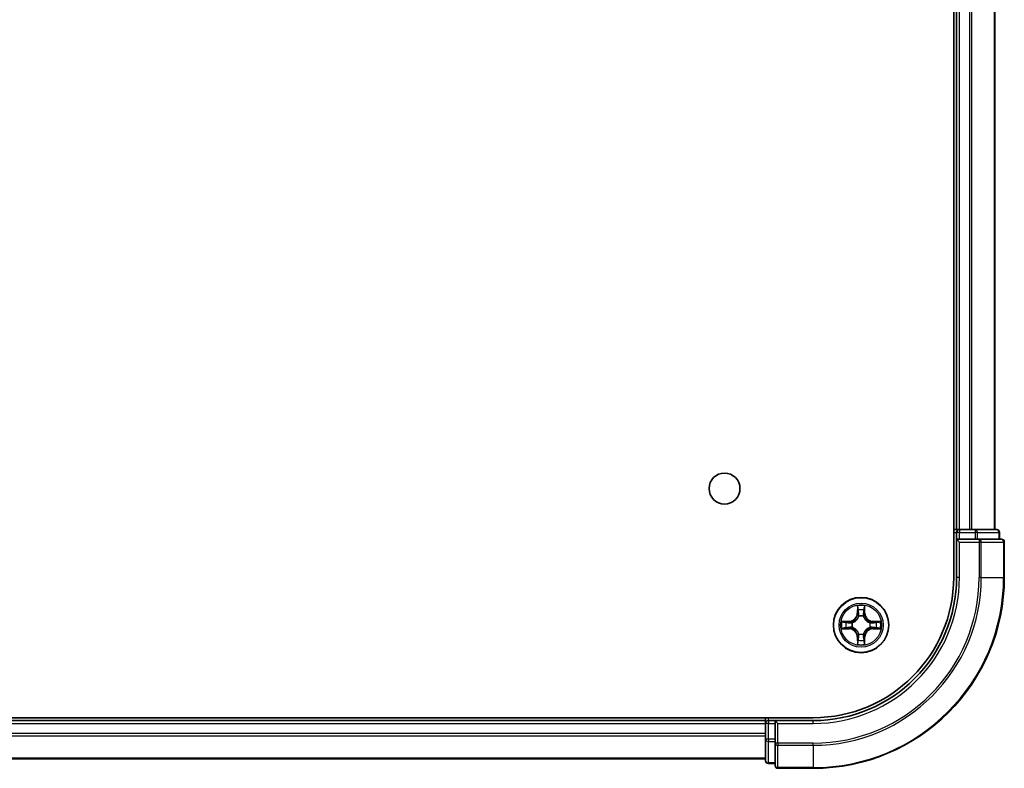
# Model space of a CAD drawing. Units: millimetres. Extents: x 0 to 8076, y 0 to 1264.
# Drawn here: x 1781 to 1884, y 176 to 254 of the extents above; entities that cross this region are included whole.
import ezdxf

# ---------------------------------------------------------------- set-up
doc = ezdxf.new("R2010")
doc.units = ezdxf.units.MM
doc.layers.add('Visible (ISO)', color=7, linetype='Continuous', lineweight=35)
doc.layers.add('Visible Narrow (ISO)', color=7, linetype='Continuous', lineweight=25)

msp = doc.modelspace()

# ---------------------------------------------------------------- linework, layer by layer
at = {"layer": 'Visible (ISO)'}
for p, q in [((1878.5874, 315.5264), (1878.5874, 195.5264)), ((1878.8874, 310.5264), (1878.8874, 200.5264)), ((1882.8874, 200.5264), (1882.8874, 310.5264)), ((1878.8874, 200.5264), (1878.5874, 200.5264)), ((1879.1874, 200.5264), (1878.8874, 200.5264)), ((1878.8874, 200.2264), (1878.8874, 199.5264)), ((1880.2469, 200.5264), (1879.1874, 200.5264)), ((1880.4705, 200.5264), (1880.2469, 200.5264)), ((1880.846, 200.5264), (1880.4705, 200.5264)), ((1883.0874, 200.5264), (1880.846, 200.5264)), ((1883.3874, 199.5264), (1883.3874, 200.2264)), ((1878.8874, 199.5264), (1878.8874, 195.5264)), ((1878.8874, 199.5264), (1879.1874, 199.2264)), ((1879.1874, 199.5264), (1878.8874, 199.5264)), ((1879.1874, 199.5264), (1880.846, 199.5264)), ((1881.2469, 199.5264), (1880.846, 199.5264)), ((1883.5874, 199.5264), (1881.2469, 199.5264)), ((1883.8874, 195.5264), (1883.8874, 199.2264)), ((1863.8874, 180.8264), (1543.8874, 180.8264)), ((1858.8874, 180.5264), (1548.8874, 180.5264)), ((1858.8874, 180.8264), (1858.8874, 180.5264)), ((1858.8874, 180.5264), (1858.8874, 180.2264)), ((1859.8874, 180.5264), (1859.1874, 180.5264)), ((1860.1874, 180.2264), (1859.8874, 180.5264)), ((1863.8874, 180.5264), (1859.8874, 180.5264)), ((1859.8874, 180.5264), (1859.8874, 180.2264)), ((1858.8874, 180.2264), (1858.8874, 178.5678)), ((1859.8874, 178.5678), (1859.8874, 180.2264)), ((1858.8874, 178.5678), (1858.8874, 176.3264)), ((1859.8874, 178.5678), (1859.8874, 178.167)), ((1859.8874, 178.167), (1859.8874, 175.8264)), ((1548.8874, 176.5264), (1858.8874, 176.5264)), ((1859.1874, 176.0264), (1859.8874, 176.0264)), ((1860.1874, 175.5264), (1863.8874, 175.5264))]:
    msp.add_line(p, q, dxfattribs=at)
for centre, radius in [((1854.5874, 204.8264), 1.621), ((1868.8874, 190.5264), 2.9)]:
    msp.add_circle(centre, radius, dxfattribs=at)
for centre, radius, start, end in [((1879.1874, 200.2264), 0.3, 90, 180), ((1883.0874, 200.2264), 0.3, 0, 90), ((1883.5874, 199.2264), 0.3, 0, 90), ((1863.8874, 195.5264), 20, 270, 0), ((1863.8874, 195.5264), 15, 270, 0), ((1863.8874, 195.5264), 14.7, 270, 0), ((1859.1874, 180.2264), 0.3, 90, 180), ((1859.1874, 176.3264), 0.3, 180, 270), ((1860.1874, 175.8264), 0.3, 180, 270)]:
    msp.add_arc(centre, radius, start, end, dxfattribs=at)
at = {"layer": 'Visible Narrow (ISO)'}
for p, q in [((1879.1874, 200.5264), (1879.1874, 310.5264)), ((1880.2469, 310.5264), (1880.2469, 200.5264)), ((1880.4773, 200.5264), (1880.4773, 310.5264)), ((1882.8178, 310.5264), (1882.8178, 200.5264)), ((1878.5874, 200.2264), (1878.8874, 200.2264)), ((1879.1874, 200.2264), (1878.8874, 200.2264)), ((1879.1874, 200.5264), (1879.1874, 200.2264)), ((1879.1874, 199.5264), (1879.1874, 200.2264)), ((1879.1874, 200.2264), (1880.846, 200.2264)), ((1880.846, 200.5264), (1880.846, 200.2264)), ((1881.0765, 200.2264), (1880.846, 200.2264)), ((1880.846, 200.2264), (1880.846, 199.5264)), ((1881.0765, 200.2264), (1883.3178, 200.2264)), ((1881.0765, 199.5264), (1881.0765, 200.2264)), ((1883.3874, 200.2264), (1883.3178, 200.2264)), ((1883.3178, 200.2264), (1883.3178, 199.5264)), ((1879.1874, 195.5264), (1879.1874, 199.2264)), ((1879.1874, 199.2264), (1881.2469, 199.2264)), ((1881.2469, 199.5264), (1881.2469, 199.2264)), ((1881.2469, 199.2264), (1881.2469, 195.5264)), ((1881.4773, 199.2264), (1881.2469, 199.2264)), ((1881.4773, 195.5264), (1881.4773, 199.2264)), ((1881.4773, 199.2264), (1883.8178, 199.2264)), ((1883.8178, 199.2264), (1883.8178, 195.5264)), ((1883.8874, 199.2264), (1883.8178, 199.2264)), ((1879.1874, 195.5264), (1878.8874, 195.5264)), ((1881.4773, 195.5264), (1881.2469, 195.5264)), ((1881.4773, 195.5264), (1883.8178, 195.5264)), ((1883.8178, 195.5264), (1883.8874, 195.5264)), ((1868.4969, 192.5492), (1868.4833, 191.7696)), ((1868.5331, 191.7688), (1868.5417, 192.2588)), ((1869.2331, 192.2588), (1869.2416, 191.7688)), ((1869.2914, 191.7696), (1869.2778, 192.5492)), ((1867.6442, 190.9305), (1866.8647, 190.9169)), ((1867.155, 190.8721), (1867.6451, 190.8807)), ((1867.6451, 190.8807), (1867.6442, 190.9305)), ((1867.6451, 190.8807), (1867.6463, 190.8081)), ((1867.9505, 190.773), (1867.9711, 190.7675)), ((1868.5331, 191.7688), (1868.4833, 191.7696)), ((1868.5331, 191.7688), (1868.6058, 191.7675)), ((1868.6463, 191.4427), (1868.6409, 191.4634)), ((1869.1339, 191.4634), (1869.1285, 191.4427)), ((1869.2416, 191.7688), (1869.169, 191.7675)), ((1869.2416, 191.7688), (1869.2914, 191.7696)), ((1869.8037, 190.7675), (1869.8243, 190.773)), ((1870.1297, 190.8807), (1870.1284, 190.8081)), ((1870.1297, 190.8807), (1870.1306, 190.9305)), ((1870.1297, 190.8807), (1870.6198, 190.8721)), ((1870.9101, 190.9169), (1870.1306, 190.9305)), ((1866.8647, 190.136), (1867.6442, 190.1224)), ((1867.6451, 190.1722), (1867.155, 190.1807)), ((1867.6451, 190.1722), (1867.6442, 190.1224)), ((1867.6451, 190.1722), (1867.6463, 190.2448)), ((1867.9711, 190.2853), (1867.9505, 190.2799)), ((1869.8243, 190.2799), (1869.8037, 190.2853)), ((1870.1297, 190.1722), (1870.1284, 190.2448)), ((1870.6198, 190.1807), (1870.1297, 190.1722)), ((1870.1297, 190.1722), (1870.1306, 190.1224)), ((1870.1306, 190.1224), (1870.9101, 190.136)), ((1868.5331, 189.2841), (1868.4833, 189.2832)), ((1868.4833, 189.2832), (1868.4969, 188.5037)), ((1868.5331, 189.2841), (1868.6058, 189.2854)), ((1868.5417, 188.7941), (1868.5331, 189.2841)), ((1868.6409, 189.5895), (1868.6463, 189.6102)), ((1869.1285, 189.6102), (1869.1339, 189.5895)), ((1869.2416, 189.2841), (1869.169, 189.2854)), ((1869.2416, 189.2841), (1869.2331, 188.7941)), ((1869.2416, 189.2841), (1869.2914, 189.2832)), ((1869.2778, 188.5037), (1869.2914, 189.2832)), ((1859.1874, 180.5264), (1859.1874, 180.8264)), ((1859.1874, 180.5264), (1859.1874, 180.2264)), ((1863.8874, 180.2264), (1863.8874, 180.5264)), ((1548.8874, 180.2264), (1858.8874, 180.2264)), ((1859.1874, 180.2264), (1858.8874, 180.2264)), ((1859.1874, 180.2264), (1859.8874, 180.2264)), ((1859.1874, 178.5678), (1859.1874, 180.2264)), ((1860.1874, 180.2264), (1863.8874, 180.2264)), ((1860.1874, 178.167), (1860.1874, 180.2264)), ((1858.8874, 179.167), (1548.8874, 179.167)), ((1548.8874, 178.9365), (1858.8874, 178.9365)), ((1859.1874, 178.5678), (1858.8874, 178.5678)), ((1859.1874, 178.5678), (1859.1874, 178.3373)), ((1859.8874, 178.5678), (1859.1874, 178.5678)), ((1859.1874, 176.096), (1859.1874, 178.3373)), ((1859.1874, 178.3373), (1859.8874, 178.3373)), ((1860.1874, 178.167), (1859.8874, 178.167)), ((1863.8874, 178.167), (1860.1874, 178.167)), ((1860.1874, 178.167), (1860.1874, 177.9365)), ((1860.1874, 177.9365), (1863.8874, 177.9365)), ((1860.1874, 175.596), (1860.1874, 177.9365)), ((1863.8874, 177.9365), (1863.8874, 178.167)), ((1863.8874, 177.9365), (1863.8874, 175.596)), ((1858.8874, 176.596), (1548.8874, 176.596)), ((1859.1874, 176.096), (1859.1874, 176.0264)), ((1859.8874, 176.096), (1859.1874, 176.096)), ((1863.8874, 175.596), (1860.1874, 175.596)), ((1860.1874, 175.596), (1860.1874, 175.5264)), ((1863.8874, 175.596), (1863.8874, 175.5264))]:
    msp.add_line(p, q, dxfattribs=at)
for radius in [2.8677, 2.3092, 2.1415]:
    msp.add_circle((1868.8874, 190.5264), radius, dxfattribs=at)
for centre, radius, start, end in [((1863.8874, 195.5264), 17.3595, 270, 0), ((1863.8874, 195.5264), 19.9305, 270, 0), ((1863.8874, 195.5264), 17.59, 270, 0), ((1863.8874, 195.5264), 15.3, 270, 0), ((1868.8874, 190.5264), 2.0601, 79.074582, 100.925418), ((1868.8874, 190.5264), 1.6122, 79.692479, 100.307521), ((1868.8874, 190.5264), 2.0601, 169.074582, 190.925418), ((1868.8874, 190.5264), 1.6122, 169.692479, 190.307521), ((1867.6293, 191.7846), 0.8542, 271, 359), ((1867.6293, 191.7846), 0.904, 271, 359), ((1868.8874, 190.5264), 0.9688, 165.258044, 194.741956), ((1868.8874, 190.5264), 0.9475, 165.258044, 194.741956), ((1868.8874, 190.5264), 0.9688, 75.258044, 104.741956), ((1868.8874, 190.5264), 0.9475, 75.258044, 104.741956), ((1870.1455, 191.7846), 0.904, 181, 269), ((1870.1455, 191.7846), 0.8542, 181, 269), ((1868.8874, 190.5264), 0.9475, 345.258044, 14.741956), ((1868.8874, 190.5264), 0.9688, 345.258044, 14.741956), ((1868.8874, 190.5264), 1.6122, 349.692479, 10.307521), ((1868.8874, 190.5264), 2.0601, 349.074582, 10.925418), ((1867.6293, 189.2683), 0.8542, 1, 89), ((1867.6293, 189.2683), 0.904, 1, 89), ((1870.1455, 189.2683), 0.904, 91, 179), ((1870.1455, 189.2683), 0.8542, 91, 179), ((1868.8874, 190.5264), 1.6122, 259.692479, 280.307521), ((1868.8874, 190.5264), 0.9688, 255.258044, 284.741956), ((1868.8874, 190.5264), 0.9475, 255.258044, 284.741956), ((1868.8874, 190.5264), 2.0601, 259.074582, 280.925418)]:
    msp.add_arc(centre, radius, start, end, dxfattribs=at)
for centre, major_axis, ratio, start_param, end_param in [((1880.846, 200.2264), (0, 0.3), 0.76822128, 4.71238898, 6.28318531), ((1883.0874, 200.2264), (0, 0.3), 0.76822128, 4.71238898, 6.28318531), ((1881.2469, 199.2264), (0, 0.3), 0.76822128, 4.71238898, 6.28318531), ((1883.5874, 199.2264), (0, 0.3), 0.76822128, 4.71238898, 6.28318531), ((1868.5915, 192.258), (-0.05, -0.002), 0.54850665, 4.7835784, 6.17876057), ((1868.6069, 192.0685), (-0.0494, -0.008), 0.89574018, 4.73044269, 6.08586581), ((1868.6556, 191.7666), (-0.0494, -0.008), 0.89572054, 4.73483766, 6.08588361), ((1869.1192, 191.7666), (0.0494, -0.008), 0.89572054, 0.1973017, 1.54834765), ((1869.1678, 192.0685), (0.0494, -0.008), 0.89574018, 0.19731949, 1.55274262), ((1869.1833, 192.258), (0.05, -0.002), 0.54850665, 0.10442473, 1.4996069), ((1867.1559, 190.8223), (0.002, 0.05), 0.54850665, 0.10442473, 1.4996069), ((1867.3453, 190.8069), (0.008, 0.0494), 0.89574018, 0.19731949, 1.55274262), ((1867.6472, 190.7583), (0.008, 0.0494), 0.89572054, 0.1973017, 1.54834765), ((1867.9938, 190.7616), (-0.0091, 0.0492), 0.87684641, 0.18229136, 1.17990219), ((1867.9938, 190.7616), (-0.0149, 0.0477), 0.41070123, 0.09573579, 1.31868747), ((1868.6523, 191.42), (-0.0492, 0.0091), 0.87684642, 5.10328313, 6.10089396), ((1868.6523, 191.42), (-0.0477, 0.0149), 0.41070123, 4.96449783, 6.18744952), ((1869.1225, 191.42), (0.0477, 0.0149), 0.41070123, 0.09573579, 1.31868747), ((1869.1225, 191.42), (0.0492, 0.0091), 0.87684641, 0.18229136, 1.17990219), ((1869.781, 190.7616), (0.0091, 0.0492), 0.87684642, 5.10328313, 6.10089396), ((1869.781, 190.7616), (0.0149, 0.0477), 0.41070123, 4.96449783, 6.18744952), ((1870.1276, 190.7583), (-0.008, 0.0494), 0.89572054, 4.73483766, 6.08588361), ((1870.4295, 190.8069), (-0.008, 0.0494), 0.89574018, 4.73044269, 6.08586581), ((1870.6189, 190.8223), (-0.002, 0.05), 0.54850665, 4.7835784, 6.17876057), ((1867.1559, 190.2306), (0.002, -0.05), 0.54850665, 4.7835784, 6.17876057), ((1867.3453, 190.246), (0.008, -0.0494), 0.89574018, 4.73044269, 6.08586581), ((1867.6472, 190.2946), (0.008, -0.0494), 0.89572054, 4.73483766, 6.08588361), ((1867.9938, 190.2913), (-0.0091, -0.0492), 0.87684642, 5.10328313, 6.10089396), ((1867.9938, 190.2913), (-0.0149, -0.0477), 0.41070123, 4.96449783, 6.18744952), ((1869.781, 190.2913), (0.0149, -0.0477), 0.41070123, 0.09573579, 1.31868747), ((1869.781, 190.2913), (0.0091, -0.0492), 0.87684641, 0.18229136, 1.17990219), ((1870.1276, 190.2946), (-0.008, -0.0494), 0.89572054, 0.1973017, 1.54834765), ((1870.4295, 190.246), (-0.008, -0.0494), 0.89574018, 0.19731949, 1.55274262), ((1870.6189, 190.2306), (-0.002, -0.05), 0.54850665, 0.10442473, 1.4996069), ((1868.5915, 188.7949), (-0.05, 0.002), 0.54850665, 0.10442473, 1.4996069), ((1868.6069, 188.9844), (-0.0494, 0.008), 0.89574018, 0.19731949, 1.55274262), ((1868.6523, 189.6329), (-0.0492, -0.0091), 0.87684641, 0.18229136, 1.17990219), ((1868.6523, 189.6329), (-0.0477, -0.0149), 0.41070123, 0.09573579, 1.31868747), ((1868.6556, 189.2863), (-0.0494, 0.008), 0.89572054, 0.1973017, 1.54834765), ((1869.1192, 189.2863), (0.0494, 0.008), 0.89572054, 4.73483766, 6.08588361), ((1869.1225, 189.6329), (0.0477, -0.0149), 0.41070123, 4.96449783, 6.18744952), ((1869.1225, 189.6329), (0.0492, -0.0091), 0.87684642, 5.10328313, 6.10089396), ((1869.1678, 188.9844), (0.0494, 0.008), 0.89574018, 4.73044269, 6.08586581), ((1869.1833, 188.7949), (0.05, 0.002), 0.54850665, 4.7835784, 6.17876057), ((1859.1874, 178.5678), (-0.3, 0), 0.76822128, 0, 1.57079633), ((1860.1874, 178.167), (-0.3, 0), 0.76822128, 0, 1.57079633), ((1859.1874, 176.3264), (-0.3, 0), 0.76822128, 0, 1.57079633), ((1860.1874, 175.8264), (-0.3, 0), 0.76822128, 0, 1.57079633)]:
    msp.add_ellipse(centre, major_axis=major_axis, ratio=ratio, start_param=start_param, end_param=end_param, dxfattribs=at)
for points, knots in [([(1868.5868, 192.2852), (1868.5865, 192.3002), (1868.5844, 192.3157), (1868.5759, 192.3567), (1868.5677, 192.3823), (1868.5496, 192.431), (1868.5399, 192.454), (1868.5191, 192.5012), (1868.508, 192.5253), (1868.4969, 192.5492)], [0, 0, 0, 0, 0.0059340385, 0.0059340385, 0.0154285, 0.0154285, 0.0237449879, 0.0237449879, 0.0323943032, 0.0323943032, 0.0323943032, 0.0323943032]), ([(1868.4969, 192.5492), (1868.5025, 192.5229), (1868.5081, 192.4963), (1868.5184, 192.4444), (1868.5232, 192.4191), (1868.5322, 192.3655), (1868.5363, 192.3373), (1868.5405, 192.2924), (1868.5415, 192.2753), (1868.5417, 192.2588)], [-0.0323943032, -0.0323943032, -0.0323943032, -0.0323943032, -0.0237449879, -0.0237449879, -0.0154285, -0.0154285, -0.0059340385, -0.0059340385, 0, 0, 0, 0]), ([(1868.5417, 192.2588), (1868.5433, 192.2185), (1868.5454, 192.1816), (1868.5506, 192.1177), (1868.5537, 192.0906), (1868.5571, 192.0694)], [0, 0, 0, 0, 0.014491423, 0.014491423, 0.0289828459, 0.0289828459, 0.0289828459, 0.0289828459]), ([(1868.5571, 192.0694), (1868.5652, 192.0191), (1868.5733, 191.9688), (1868.5895, 191.8681), (1868.5977, 191.8178), (1868.6058, 191.7675)], [0, 0, 0, 0, 0.0343899271, 0.0343899271, 0.0687798542, 0.0687798542, 0.0687798542, 0.0687798542]), ([(1868.5989, 192.1126), (1868.5959, 192.1319), (1868.5933, 192.1566), (1868.5892, 192.2148), (1868.5878, 192.2484), (1868.5868, 192.2852)], [-0.0289828459, -0.0289828459, -0.0289828459, -0.0289828459, -0.014491423, -0.014491423, 0, 0, 0, 0]), ([(1868.6473, 191.8107), (1868.6393, 191.861), (1868.6312, 191.9113), (1868.6151, 192.012), (1868.607, 192.0623), (1868.5989, 192.1126)], [-0.0687798542, -0.0687798542, -0.0687798542, -0.0687798542, -0.0343899271, -0.0343899271, 0, 0, 0, 0]), ([(1868.6409, 191.4634), (1868.6497, 191.5067), (1868.6551, 191.549), (1868.6627, 191.6656), (1868.6588, 191.7388), (1868.6473, 191.8107)], [-0.0764653604, -0.0764653604, -0.0764653604, -0.0764653604, -0.0491206273, -0.0491206273, 0, 0, 0, 0]), ([(1869.1274, 191.8107), (1869.1159, 191.7388), (1869.1121, 191.6656), (1869.1197, 191.549), (1869.1251, 191.5067), (1869.1339, 191.4634)], [-0.0982412545, -0.0982412545, -0.0982412545, -0.0982412545, -0.0491206273, -0.0491206273, -0.0217758941, -0.0217758941, -0.0217758941, -0.0217758941]), ([(1869.1758, 192.1126), (1869.1678, 192.0623), (1869.1597, 192.012), (1869.1436, 191.9113), (1869.1355, 191.861), (1869.1274, 191.8107)], [-0.0687798542, -0.0687798542, -0.0687798542, -0.0687798542, -0.0343899271, -0.0343899271, 0, 0, 0, 0]), ([(1869.169, 191.7675), (1869.1771, 191.8178), (1869.1852, 191.8681), (1869.2014, 191.9688), (1869.2095, 192.0191), (1869.2176, 192.0694)], [0, 0, 0, 0, 0.0343899271, 0.0343899271, 0.0687798542, 0.0687798542, 0.0687798542, 0.0687798542]), ([(1869.1879, 192.2852), (1869.187, 192.2486), (1869.1855, 192.2152), (1869.1815, 192.1569), (1869.1789, 192.132), (1869.1758, 192.1126)], [-0.0289828459, -0.0289828459, -0.0289828459, -0.0289828459, -0.0145850634, -0.0145850634, 0, 0, 0, 0]), ([(1869.2778, 192.5492), (1869.2644, 192.52), (1869.2507, 192.4906), (1869.2221, 192.4241), (1869.2078, 192.3873), (1869.1924, 192.3287), (1869.1885, 192.3065), (1869.1879, 192.2852)], [-0.0003383294, -0.0003383294, -0.0003383294, -0.0003383294, 0.0102009359, 0.0102009359, 0.0236501899, 0.0236501899, 0.0320559737, 0.0320559737, 0.0320559737, 0.0320559737]), ([(1869.2176, 192.0694), (1869.2211, 192.0907), (1869.2242, 192.1181), (1869.2293, 192.1821), (1869.2315, 192.2187), (1869.2331, 192.2588)], [0, 0, 0, 0, 0.0145850634, 0.0145850634, 0.0289828459, 0.0289828459, 0.0289828459, 0.0289828459]), ([(1869.2331, 192.2588), (1869.2333, 192.2822), (1869.2353, 192.3066), (1869.2429, 192.3711), (1869.25, 192.4115), (1869.2643, 192.4847), (1869.2711, 192.5171), (1869.2778, 192.5492)], [-0.0320559737, -0.0320559737, -0.0320559737, -0.0320559737, -0.0236501899, -0.0236501899, -0.0102009359, -0.0102009359, 0.0003383294, 0.0003383294, 0.0003383294, 0.0003383294]), ([(1867.155, 190.8721), (1867.1316, 190.8724), (1867.1072, 190.8744), (1867.0428, 190.882), (1867.0024, 190.8891), (1866.9291, 190.9033), (1866.8967, 190.9101), (1866.8647, 190.9169)], [-0.0320559737, -0.0320559737, -0.0320559737, -0.0320559737, -0.0236501899, -0.0236501899, -0.0102009359, -0.0102009359, 0.0003383294, 0.0003383294, 0.0003383294, 0.0003383294]), ([(1866.8647, 190.9169), (1866.8938, 190.9034), (1866.9232, 190.8898), (1866.9898, 190.8612), (1867.0265, 190.8469), (1867.0851, 190.8315), (1867.1073, 190.8275), (1867.1287, 190.827)], [-0.0003383294, -0.0003383294, -0.0003383294, -0.0003383294, 0.0102009359, 0.0102009359, 0.0236501899, 0.0236501899, 0.0320559737, 0.0320559737, 0.0320559737, 0.0320559737]), ([(1867.1287, 190.827), (1867.1652, 190.8261), (1867.1986, 190.8246), (1867.257, 190.8206), (1867.2818, 190.818), (1867.3012, 190.8149)], [-0.0289828459, -0.0289828459, -0.0289828459, -0.0289828459, -0.0145850634, -0.0145850634, 0, 0, 0, 0]), ([(1867.3444, 190.8567), (1867.3231, 190.8601), (1867.2958, 190.8632), (1867.2317, 190.8684), (1867.1951, 190.8705), (1867.155, 190.8721)], [0, 0, 0, 0, 0.0145850634, 0.0145850634, 0.0289828459, 0.0289828459, 0.0289828459, 0.0289828459]), ([(1867.3012, 190.8149), (1867.3515, 190.8068), (1867.4019, 190.7988), (1867.5025, 190.7826), (1867.5528, 190.7746), (1867.6032, 190.7665)], [-0.0687798542, -0.0687798542, -0.0687798542, -0.0687798542, -0.0343899271, -0.0343899271, 0, 0, 0, 0]), ([(1867.6463, 190.8081), (1867.596, 190.8162), (1867.5457, 190.8243), (1867.445, 190.8405), (1867.3947, 190.8486), (1867.3444, 190.8567)], [0, 0, 0, 0, 0.0343899271, 0.0343899271, 0.0687798542, 0.0687798542, 0.0687798542, 0.0687798542]), ([(1867.6032, 190.7665), (1867.675, 190.755), (1867.7482, 190.7511), (1867.8649, 190.7587), (1867.9072, 190.7642), (1867.9505, 190.773)], [-0.0982412545, -0.0982412545, -0.0982412545, -0.0982412545, -0.0491206273, -0.0491206273, -0.0217758941, -0.0217758941, -0.0217758941, -0.0217758941]), ([(1867.9771, 190.8085), (1867.9358, 190.8012), (1867.8956, 190.797), (1867.7844, 190.7918), (1867.7147, 190.7964), (1867.6463, 190.8081)], [0.0217758941, 0.0217758941, 0.0217758941, 0.0217758941, 0.0491206273, 0.0491206273, 0.0982412545, 0.0982412545, 0.0982412545, 0.0982412545]), ([(1867.9711, 190.7675), (1867.987, 190.7727), (1868.0028, 190.7783), (1868.0988, 190.8148), (1868.1779, 190.8565), (1868.3006, 190.9444), (1868.3463, 190.983), (1868.3885, 191.0253), (1868.4308, 191.0675), (1868.4695, 191.1132), (1868.5573, 191.2359), (1868.599, 191.315), (1868.6355, 191.411), (1868.6411, 191.4268), (1868.6463, 191.4427)], [-0.174866013, -0.174866013, -0.174866013, -0.174866013, -0.16940495, -0.16940495, -0.141674077, -0.141674077, -0.124342281, -0.124342281, -0.124342281, -0.107010485, -0.107010485, -0.079279611, -0.079279611, -0.073818549, -0.073818549, -0.073818549, -0.073818549]), ([(1868.6053, 191.4368), (1868.6006, 191.4216), (1868.5956, 191.4066), (1868.5623, 191.3153), (1868.5245, 191.2404), (1868.4443, 191.1254), (1868.4089, 191.0829), (1868.3699, 191.0439), (1868.3309, 191.0049), (1868.2884, 190.9695), (1868.1735, 190.8894), (1868.0985, 190.8515), (1868.0073, 190.8183), (1867.9922, 190.8132), (1867.9771, 190.8085)], [0.073818549, 0.073818549, 0.073818549, 0.073818549, 0.079279611, 0.079279611, 0.107010485, 0.107010485, 0.124342281, 0.124342281, 0.124342281, 0.141674077, 0.141674077, 0.16940495, 0.16940495, 0.174866013, 0.174866013, 0.174866013, 0.174866013]), ([(1868.6058, 191.7675), (1868.6174, 191.6991), (1868.622, 191.6294), (1868.6169, 191.5183), (1868.6126, 191.478), (1868.6053, 191.4368)], [0, 0, 0, 0, 0.0491206273, 0.0491206273, 0.0764653604, 0.0764653604, 0.0764653604, 0.0764653604]), ([(1869.1285, 191.4427), (1869.1336, 191.4268), (1869.1392, 191.411), (1869.1758, 191.315), (1869.2174, 191.2359), (1869.3053, 191.1132), (1869.344, 191.0675), (1869.3862, 191.0253), (1869.4285, 190.983), (1869.4742, 190.9444), (1869.5968, 190.8565), (1869.6759, 190.8148), (1869.7719, 190.7783), (1869.7878, 190.7727), (1869.8037, 190.7675)], [-0.174866013, -0.174866013, -0.174866013, -0.174866013, -0.16940495, -0.16940495, -0.141674077, -0.141674077, -0.124342281, -0.124342281, -0.124342281, -0.107010485, -0.107010485, -0.079279611, -0.079279611, -0.073818549, -0.073818549, -0.073818549, -0.073818549]), ([(1869.1694, 191.4368), (1869.1622, 191.478), (1869.1579, 191.5183), (1869.1528, 191.6294), (1869.1574, 191.6991), (1869.169, 191.7675)], [0.0217758941, 0.0217758941, 0.0217758941, 0.0217758941, 0.0491206273, 0.0491206273, 0.0982412545, 0.0982412545, 0.0982412545, 0.0982412545]), ([(1869.7977, 190.8085), (1869.7826, 190.8132), (1869.7675, 190.8183), (1869.6763, 190.8515), (1869.6013, 190.8894), (1869.4863, 190.9695), (1869.4438, 191.0049), (1869.4048, 191.0439), (1869.3658, 191.0829), (1869.3305, 191.1254), (1869.2503, 191.2404), (1869.2124, 191.3153), (1869.1792, 191.4066), (1869.1741, 191.4216), (1869.1694, 191.4368)], [0.073818549, 0.073818549, 0.073818549, 0.073818549, 0.079279611, 0.079279611, 0.107010485, 0.107010485, 0.124342281, 0.124342281, 0.124342281, 0.141674077, 0.141674077, 0.16940495, 0.16940495, 0.174866013, 0.174866013, 0.174866013, 0.174866013]), ([(1870.1284, 190.8081), (1870.06, 190.7964), (1869.9904, 190.7918), (1869.8792, 190.797), (1869.8389, 190.8012), (1869.7977, 190.8085)], [0, 0, 0, 0, 0.0491206273, 0.0491206273, 0.0764653604, 0.0764653604, 0.0764653604, 0.0764653604]), ([(1869.8243, 190.773), (1869.8676, 190.7642), (1869.9099, 190.7587), (1870.0266, 190.7511), (1870.0997, 190.755), (1870.1716, 190.7665)], [-0.0764653604, -0.0764653604, -0.0764653604, -0.0764653604, -0.0491206273, -0.0491206273, 0, 0, 0, 0]), ([(1870.4303, 190.8567), (1870.38, 190.8486), (1870.3297, 190.8405), (1870.2291, 190.8243), (1870.1788, 190.8162), (1870.1284, 190.8081)], [0, 0, 0, 0, 0.0343899271, 0.0343899271, 0.0687798542, 0.0687798542, 0.0687798542, 0.0687798542]), ([(1870.1716, 190.7665), (1870.2219, 190.7746), (1870.2722, 190.7826), (1870.3729, 190.7988), (1870.4232, 190.8068), (1870.4735, 190.8149)], [-0.0687798542, -0.0687798542, -0.0687798542, -0.0687798542, -0.0343899271, -0.0343899271, 0, 0, 0, 0]), ([(1870.6198, 190.8721), (1870.5794, 190.8705), (1870.5426, 190.8684), (1870.4786, 190.8632), (1870.4515, 190.8601), (1870.4303, 190.8567)], [0, 0, 0, 0, 0.014491423, 0.014491423, 0.0289828459, 0.0289828459, 0.0289828459, 0.0289828459]), ([(1870.4735, 190.8149), (1870.4928, 190.818), (1870.5175, 190.8205), (1870.5757, 190.8246), (1870.6093, 190.8261), (1870.6461, 190.827)], [-0.0289828459, -0.0289828459, -0.0289828459, -0.0289828459, -0.014491423, -0.014491423, 0, 0, 0, 0]), ([(1870.9101, 190.9169), (1870.8838, 190.9114), (1870.8573, 190.9058), (1870.8054, 190.8954), (1870.78, 190.8906), (1870.7264, 190.8816), (1870.6983, 190.8776), (1870.6533, 190.8734), (1870.6363, 190.8723), (1870.6198, 190.8721)], [-0.0323943032, -0.0323943032, -0.0323943032, -0.0323943032, -0.0237449879, -0.0237449879, -0.0154285, -0.0154285, -0.0059340385, -0.0059340385, 0, 0, 0, 0]), ([(1870.6461, 190.827), (1870.6611, 190.8274), (1870.6766, 190.8295), (1870.7176, 190.838), (1870.7432, 190.8461), (1870.7919, 190.8642), (1870.8149, 190.8739), (1870.8621, 190.8947), (1870.8862, 190.9058), (1870.9101, 190.9169)], [0, 0, 0, 0, 0.0059340385, 0.0059340385, 0.0154285, 0.0154285, 0.0237449879, 0.0237449879, 0.0323943032, 0.0323943032, 0.0323943032, 0.0323943032]), ([(1867.1287, 190.2259), (1867.1136, 190.2255), (1867.0981, 190.2234), (1867.0572, 190.2149), (1867.0316, 190.2068), (1866.9829, 190.1887), (1866.9598, 190.179), (1866.9127, 190.1582), (1866.8886, 190.1471), (1866.8647, 190.136)], [0, 0, 0, 0, 0.0059340385, 0.0059340385, 0.0154285, 0.0154285, 0.0237449879, 0.0237449879, 0.0323943032, 0.0323943032, 0.0323943032, 0.0323943032]), ([(1866.8647, 190.136), (1866.891, 190.1415), (1866.9175, 190.1471), (1866.9694, 190.1575), (1866.9948, 190.1623), (1867.0483, 190.1713), (1867.0765, 190.1753), (1867.1215, 190.1795), (1867.1385, 190.1806), (1867.155, 190.1807)], [-0.0323943032, -0.0323943032, -0.0323943032, -0.0323943032, -0.0237449879, -0.0237449879, -0.0154285, -0.0154285, -0.0059340385, -0.0059340385, 0, 0, 0, 0]), ([(1867.3012, 190.238), (1867.2819, 190.2349), (1867.2573, 190.2324), (1867.199, 190.2283), (1867.1655, 190.2268), (1867.1287, 190.2259)], [-0.0289828459, -0.0289828459, -0.0289828459, -0.0289828459, -0.014491423, -0.014491423, 0, 0, 0, 0]), ([(1867.155, 190.1807), (1867.1954, 190.1824), (1867.2322, 190.1845), (1867.2961, 190.1897), (1867.3232, 190.1928), (1867.3444, 190.1962)], [0, 0, 0, 0, 0.014491423, 0.014491423, 0.0289828459, 0.0289828459, 0.0289828459, 0.0289828459]), ([(1867.6032, 190.2864), (1867.5528, 190.2783), (1867.5025, 190.2703), (1867.4019, 190.2541), (1867.3515, 190.2461), (1867.3012, 190.238)], [-0.0687798542, -0.0687798542, -0.0687798542, -0.0687798542, -0.0343899271, -0.0343899271, 0, 0, 0, 0]), ([(1867.3444, 190.1962), (1867.3947, 190.2043), (1867.445, 190.2124), (1867.5457, 190.2286), (1867.596, 190.2367), (1867.6463, 190.2448)], [0, 0, 0, 0, 0.0343899271, 0.0343899271, 0.0687798542, 0.0687798542, 0.0687798542, 0.0687798542]), ([(1867.9505, 190.2799), (1867.9072, 190.2887), (1867.8649, 190.2942), (1867.7482, 190.3018), (1867.675, 190.2979), (1867.6032, 190.2864)], [-0.0764653604, -0.0764653604, -0.0764653604, -0.0764653604, -0.0491206273, -0.0491206273, 0, 0, 0, 0]), ([(1867.6463, 190.2448), (1867.7147, 190.2565), (1867.7844, 190.261), (1867.8956, 190.2559), (1867.9358, 190.2517), (1867.9771, 190.2444)], [0, 0, 0, 0, 0.0491206273, 0.0491206273, 0.0764653604, 0.0764653604, 0.0764653604, 0.0764653604]), ([(1868.6463, 189.6102), (1868.6411, 189.626), (1868.6355, 189.6419), (1868.599, 189.7379), (1868.5573, 189.817), (1868.4695, 189.9397), (1868.4308, 189.9853), (1868.3885, 190.0276), (1868.3463, 190.0699), (1868.3006, 190.1085), (1868.1779, 190.1964), (1868.0988, 190.2381), (1868.0028, 190.2746), (1867.987, 190.2802), (1867.9711, 190.2853)], [-0.174866013, -0.174866013, -0.174866013, -0.174866013, -0.16940495, -0.16940495, -0.141674077, -0.141674077, -0.124342281, -0.124342281, -0.124342281, -0.107010485, -0.107010485, -0.079279611, -0.079279611, -0.073818549, -0.073818549, -0.073818549, -0.073818549]), ([(1867.9771, 190.2444), (1867.9922, 190.2397), (1868.0073, 190.2346), (1868.0985, 190.2014), (1868.1735, 190.1635), (1868.2884, 190.0834), (1868.3309, 190.048), (1868.3699, 190.009), (1868.4089, 189.97), (1868.4443, 189.9275), (1868.5245, 189.8125), (1868.5623, 189.7376), (1868.5956, 189.6463), (1868.6006, 189.6313), (1868.6053, 189.6161)], [0.073818549, 0.073818549, 0.073818549, 0.073818549, 0.079279611, 0.079279611, 0.107010485, 0.107010485, 0.124342281, 0.124342281, 0.124342281, 0.141674077, 0.141674077, 0.16940495, 0.16940495, 0.174866013, 0.174866013, 0.174866013, 0.174866013]), ([(1869.8037, 190.2853), (1869.7878, 190.2802), (1869.7719, 190.2746), (1869.6759, 190.2381), (1869.5968, 190.1964), (1869.4742, 190.1085), (1869.4285, 190.0699), (1869.3862, 190.0276), (1869.344, 189.9853), (1869.3053, 189.9397), (1869.2174, 189.817), (1869.1758, 189.7379), (1869.1392, 189.6419), (1869.1336, 189.626), (1869.1285, 189.6102)], [-0.174866013, -0.174866013, -0.174866013, -0.174866013, -0.16940495, -0.16940495, -0.141674077, -0.141674077, -0.124342281, -0.124342281, -0.124342281, -0.107010485, -0.107010485, -0.079279611, -0.079279611, -0.073818549, -0.073818549, -0.073818549, -0.073818549]), ([(1869.1694, 189.6161), (1869.1741, 189.6313), (1869.1792, 189.6463), (1869.2124, 189.7376), (1869.2503, 189.8125), (1869.3305, 189.9275), (1869.3658, 189.97), (1869.4048, 190.009), (1869.4438, 190.048), (1869.4863, 190.0834), (1869.6013, 190.1635), (1869.6763, 190.2014), (1869.7675, 190.2346), (1869.7826, 190.2397), (1869.7977, 190.2444)], [0.073818549, 0.073818549, 0.073818549, 0.073818549, 0.079279611, 0.079279611, 0.107010485, 0.107010485, 0.124342281, 0.124342281, 0.124342281, 0.141674077, 0.141674077, 0.16940495, 0.16940495, 0.174866013, 0.174866013, 0.174866013, 0.174866013]), ([(1869.7977, 190.2444), (1869.8389, 190.2517), (1869.8792, 190.2559), (1869.9904, 190.261), (1870.06, 190.2565), (1870.1284, 190.2448)], [0.0217758941, 0.0217758941, 0.0217758941, 0.0217758941, 0.0491206273, 0.0491206273, 0.0982412545, 0.0982412545, 0.0982412545, 0.0982412545]), ([(1870.1716, 190.2864), (1870.0997, 190.2979), (1870.0266, 190.3018), (1869.9099, 190.2942), (1869.8676, 190.2887), (1869.8243, 190.2799)], [-0.0982412545, -0.0982412545, -0.0982412545, -0.0982412545, -0.0491206273, -0.0491206273, -0.0217758941, -0.0217758941, -0.0217758941, -0.0217758941]), ([(1870.1284, 190.2448), (1870.1788, 190.2367), (1870.2291, 190.2286), (1870.3297, 190.2124), (1870.38, 190.2043), (1870.4303, 190.1962)], [0, 0, 0, 0, 0.0343899271, 0.0343899271, 0.0687798542, 0.0687798542, 0.0687798542, 0.0687798542]), ([(1870.4735, 190.238), (1870.4232, 190.2461), (1870.3729, 190.2541), (1870.2722, 190.2703), (1870.2219, 190.2783), (1870.1716, 190.2864)], [-0.0687798542, -0.0687798542, -0.0687798542, -0.0687798542, -0.0343899271, -0.0343899271, 0, 0, 0, 0]), ([(1870.4303, 190.1962), (1870.4517, 190.1928), (1870.479, 190.1897), (1870.543, 190.1845), (1870.5797, 190.1824), (1870.6198, 190.1807)], [0, 0, 0, 0, 0.0145850634, 0.0145850634, 0.0289828459, 0.0289828459, 0.0289828459, 0.0289828459]), ([(1870.6461, 190.2259), (1870.6095, 190.2268), (1870.5762, 190.2283), (1870.5178, 190.2323), (1870.4929, 190.2349), (1870.4735, 190.238)], [-0.0289828459, -0.0289828459, -0.0289828459, -0.0289828459, -0.0145850634, -0.0145850634, 0, 0, 0, 0]), ([(1870.6198, 190.1807), (1870.6432, 190.1805), (1870.6676, 190.1785), (1870.732, 190.1709), (1870.7724, 190.1638), (1870.8456, 190.1496), (1870.878, 190.1427), (1870.9101, 190.136)], [-0.0320559737, -0.0320559737, -0.0320559737, -0.0320559737, -0.0236501899, -0.0236501899, -0.0102009359, -0.0102009359, 0.0003383294, 0.0003383294, 0.0003383294, 0.0003383294]), ([(1870.9101, 190.136), (1870.881, 190.1495), (1870.8515, 190.1631), (1870.785, 190.1917), (1870.7483, 190.206), (1870.6896, 190.2214), (1870.6674, 190.2254), (1870.6461, 190.2259)], [-0.0003383294, -0.0003383294, -0.0003383294, -0.0003383294, 0.0102009359, 0.0102009359, 0.0236501899, 0.0236501899, 0.0320559737, 0.0320559737, 0.0320559737, 0.0320559737]), ([(1868.5417, 188.7941), (1868.5414, 188.7707), (1868.5395, 188.7463), (1868.5318, 188.6818), (1868.5247, 188.6414), (1868.5105, 188.5682), (1868.5037, 188.5358), (1868.4969, 188.5037)], [-0.0320559737, -0.0320559737, -0.0320559737, -0.0320559737, -0.0236501899, -0.0236501899, -0.0102009359, -0.0102009359, 0.0003383294, 0.0003383294, 0.0003383294, 0.0003383294]), ([(1868.4969, 188.5037), (1868.5104, 188.5329), (1868.524, 188.5623), (1868.5526, 188.6288), (1868.5669, 188.6656), (1868.5823, 188.7242), (1868.5863, 188.7464), (1868.5868, 188.7677)], [-0.0003383294, -0.0003383294, -0.0003383294, -0.0003383294, 0.0102009359, 0.0102009359, 0.0236501899, 0.0236501899, 0.0320559737, 0.0320559737, 0.0320559737, 0.0320559737]), ([(1868.5571, 188.9835), (1868.5537, 188.9621), (1868.5506, 188.9348), (1868.5454, 188.8708), (1868.5433, 188.8342), (1868.5417, 188.7941)], [0, 0, 0, 0, 0.0145850634, 0.0145850634, 0.0289828459, 0.0289828459, 0.0289828459, 0.0289828459]), ([(1868.6058, 189.2854), (1868.5977, 189.2351), (1868.5895, 189.1847), (1868.5733, 189.0841), (1868.5652, 189.0338), (1868.5571, 188.9835)], [0, 0, 0, 0, 0.0343899271, 0.0343899271, 0.0687798542, 0.0687798542, 0.0687798542, 0.0687798542]), ([(1868.5868, 188.7677), (1868.5878, 188.8043), (1868.5892, 188.8377), (1868.5933, 188.896), (1868.5958, 188.9209), (1868.5989, 188.9403)], [-0.0289828459, -0.0289828459, -0.0289828459, -0.0289828459, -0.0145850634, -0.0145850634, 0, 0, 0, 0]), ([(1868.5989, 188.9403), (1868.607, 188.9906), (1868.6151, 189.0409), (1868.6312, 189.1416), (1868.6393, 189.1919), (1868.6473, 189.2422)], [-0.0687798542, -0.0687798542, -0.0687798542, -0.0687798542, -0.0343899271, -0.0343899271, 0, 0, 0, 0]), ([(1868.6053, 189.6161), (1868.6126, 189.5749), (1868.6169, 189.5346), (1868.622, 189.4235), (1868.6174, 189.3538), (1868.6058, 189.2854)], [0.0217758941, 0.0217758941, 0.0217758941, 0.0217758941, 0.0491206273, 0.0491206273, 0.0982412545, 0.0982412545, 0.0982412545, 0.0982412545]), ([(1868.6473, 189.2422), (1868.6588, 189.3141), (1868.6627, 189.3873), (1868.6551, 189.5039), (1868.6497, 189.5462), (1868.6409, 189.5895)], [-0.0982412545, -0.0982412545, -0.0982412545, -0.0982412545, -0.0491206273, -0.0491206273, -0.0217758941, -0.0217758941, -0.0217758941, -0.0217758941]), ([(1869.1339, 189.5895), (1869.1251, 189.5462), (1869.1197, 189.5039), (1869.1121, 189.3873), (1869.1159, 189.3141), (1869.1274, 189.2422)], [-0.0764653604, -0.0764653604, -0.0764653604, -0.0764653604, -0.0491206273, -0.0491206273, 0, 0, 0, 0]), ([(1869.1274, 189.2422), (1869.1355, 189.1919), (1869.1436, 189.1416), (1869.1597, 189.0409), (1869.1678, 188.9906), (1869.1758, 188.9403)], [-0.0687798542, -0.0687798542, -0.0687798542, -0.0687798542, -0.0343899271, -0.0343899271, 0, 0, 0, 0]), ([(1869.169, 189.2854), (1869.1574, 189.3538), (1869.1528, 189.4235), (1869.1579, 189.5346), (1869.1622, 189.5749), (1869.1694, 189.6161)], [0, 0, 0, 0, 0.0491206273, 0.0491206273, 0.0764653604, 0.0764653604, 0.0764653604, 0.0764653604]), ([(1869.2176, 188.9835), (1869.2095, 189.0338), (1869.2014, 189.0841), (1869.1852, 189.1847), (1869.1771, 189.2351), (1869.169, 189.2854)], [0, 0, 0, 0, 0.0343899271, 0.0343899271, 0.0687798542, 0.0687798542, 0.0687798542, 0.0687798542]), ([(1869.1758, 188.9403), (1869.1789, 188.921), (1869.1815, 188.8963), (1869.1855, 188.8381), (1869.187, 188.8045), (1869.1879, 188.7677)], [-0.0289828459, -0.0289828459, -0.0289828459, -0.0289828459, -0.014491423, -0.014491423, 0, 0, 0, 0]), ([(1869.1879, 188.7677), (1869.1883, 188.7527), (1869.1904, 188.7372), (1869.1989, 188.6962), (1869.2071, 188.6706), (1869.2252, 188.6219), (1869.2348, 188.5989), (1869.2556, 188.5517), (1869.2668, 188.5276), (1869.2778, 188.5037)], [0, 0, 0, 0, 0.0059340385, 0.0059340385, 0.0154285, 0.0154285, 0.0237449879, 0.0237449879, 0.0323943032, 0.0323943032, 0.0323943032, 0.0323943032]), ([(1869.2331, 188.7941), (1869.2315, 188.8344), (1869.2293, 188.8713), (1869.2241, 188.9352), (1869.2211, 188.9623), (1869.2176, 188.9835)], [0, 0, 0, 0, 0.014491423, 0.014491423, 0.0289828459, 0.0289828459, 0.0289828459, 0.0289828459]), ([(1869.2778, 188.5037), (1869.2723, 188.53), (1869.2667, 188.5566), (1869.2563, 188.6085), (1869.2515, 188.6338), (1869.2425, 188.6874), (1869.2385, 188.7156), (1869.2343, 188.7605), (1869.2333, 188.7775), (1869.2331, 188.7941)], [-0.0323943032, -0.0323943032, -0.0323943032, -0.0323943032, -0.0237449879, -0.0237449879, -0.0154285, -0.0154285, -0.0059340385, -0.0059340385, 0, 0, 0, 0])]:
    msp.add_open_spline(points, degree=3, knots=knots, dxfattribs=at)

doc.saveas('drawing.dxf')
